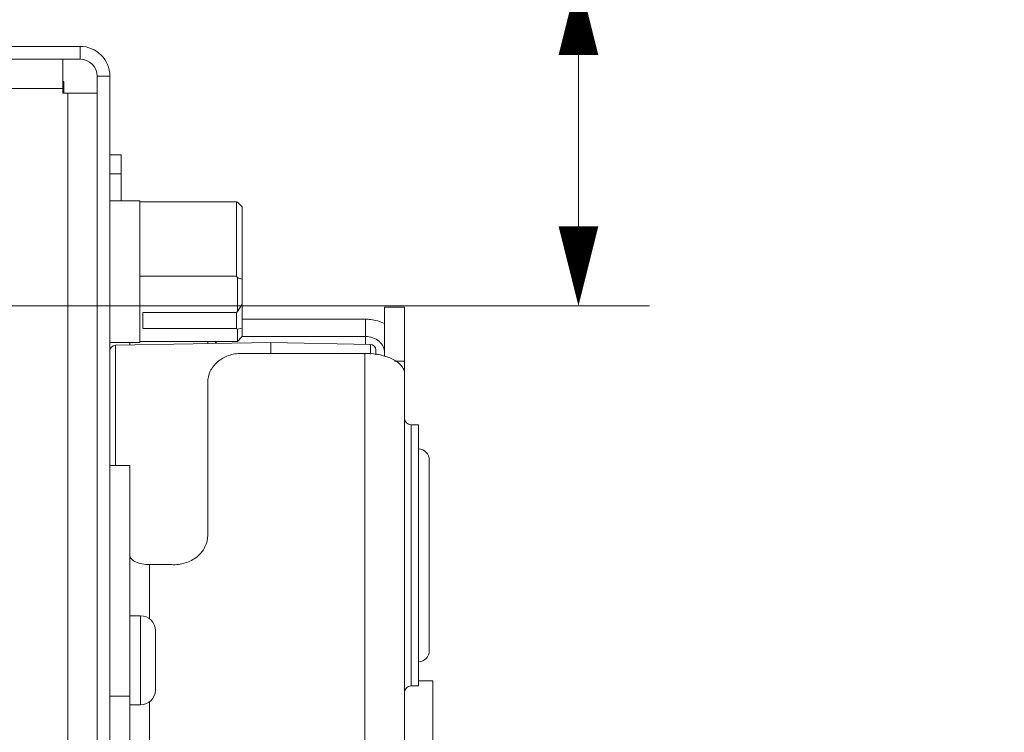
# Model space of a CAD drawing. Units: inches. Extents: x 0 to 164, y 0 to 40.
# Drawn here: x 35 to 39, y 35 to 37 of the extents above; entities that cross this region are included whole.
import ezdxf

# ---------------------------------------------------------------- set-up
doc = ezdxf.new("R2010")
doc.units = ezdxf.units.IN
doc.header["$MEASUREMENT"] = 0
doc.layers.add('CONTINUOUS1', color=7, linetype='Continuous', lineweight=20)
doc.layers.add('DIM', color=2, linetype='Continuous', lineweight=20)
doc.styles.add('RomanS', font='romans.shx')
doc.dimstyles.new('SchneiderElectric Dual Below', dxfattribs={"dimscale": 0, "dimtxt": 0.1, "dimasz": 0.07, "dimexe": 0.0625, "dimexo": 0.0625, "dimgap": 0.04, "dimtad": 0, "dimtih": 1, "dimtoh": 1, "dimrnd": 0.001, "dimzin": 4, "dimdsep": 46, "dimtxsty": 'RomanS', "dimblk": 'SEArrow', "dimcen": 0.09, "dimclrd": 256, "dimclre": 256, "dimclrt": 256, "dimadec": 0, "dimazin": 1, "dimtfac": 1, "dimtofl": 0, "dimtmove": 0, "dimatfit": 3, "dimldrblk": 'SEArrow', "dimfxl": 1, "dimtolj": 1, "dimtzin": 0, "dimlwd": -1, "dimlwe": -1, "dimarcsym": 0})

# ---------------------------------------------------------------- blocks, each defined once
blk = doc.blocks.new('SEArrow')
at = {"linetype": 'ByBlock', "lineweight": -2}
blk.add_lwpolyline([(0, 0, 0, 0.5, 0), (-1, 0, 0.5, 0.5, 0)], format="xyseb", dxfattribs=at)
blk = doc.blocks.new('*D32')
at = {"layer": 'Defpoints', "color": 0, "transparency": 16777216}
for p in [(34.6592, 37.2666), (34.4524, 36.1016), (37.1339, 36.1016)]:
    blk.add_point(p, dxfattribs=at)
at = {"layer": 'DIM', "transparency": 16777216}
for p, q in [((37.4139, 37.7034), (37.1339, 37.7034)), ((37.1339, 37.7034), (37.1339, 37.2666)), ((34.9092, 37.2666), (37.3839, 37.2666)), ((37.1339, 36.9866), (37.1339, 36.3816)), ((34.7024, 36.1016), (37.3839, 36.1016))]:
    blk.add_line(p, q, dxfattribs=at)
at = {"layer": 'DIM', "transparency": 16777216, "xscale": 0.28, "yscale": 0.28, "zscale": 0.28}
for p, rotation in [((37.1339, 37.2666), 90), ((37.1339, 36.1016), 270)]:
    blk.add_blockref('SEArrow', p, dxfattribs=dict(at, rotation=rotation))
at = {"layer": 'DIM', "transparency": 16777216, "insert": (37.5739, 38.2701), "char_height": 0.4, "attachment_point": 1, "line_spacing_factor": 0.9, "style": 'RomanS'}
blk.add_mtext('\\A1;1.17\\P{\\H0.8x; [30]', dxfattribs=at)

msp = doc.modelspace()

# ---------------------------------------------------------------- linework, layer by layer
at = {"layer": 'CONTINUOUS1'}
for p, q in [((29.498, 37.0166), (35.378, 37.0166)), ((35.378, 37.0166), (35.378, 36.9716)), ((35.068, 36.9716), (35.378, 36.9716)), ((35.318, 36.9716), (35.318, 36.8516)), ((35.438, 36.9116), (35.438, 33.6131)), ((35.483, 36.9116), (35.438, 36.9116)), ((35.483, 36.9116), (35.483, 33.6131)), ((35.318, 36.8926), (35.321, 36.8926)), ((35.321, 36.8516), (35.321, 36.8926)), ((35.318, 36.8686), (29.558, 36.8686)), ((35.318, 36.8516), (35.438, 36.8516)), ((35.335, 33.6131), (35.335, 36.8516)), ((35.483, 36.6341), (35.523, 36.6341)), ((35.523, 36.6341), (35.523, 36.4721)), ((35.483, 36.5667), (35.523, 36.5667)), ((35.483, 36.4721), (35.589, 36.4721)), ((35.589, 36.4721), (35.589, 35.9721)), ((35.589, 36.4681), (35.929, 36.4681)), ((35.929, 36.4681), (35.929, 36.206)), ((35.9325, 36.4678), (35.929, 36.4681)), ((35.9325, 36.4678), (35.949, 36.4505)), ((35.949, 36.4505), (35.949, 35.9937)), ((35.929, 36.206), (35.589, 36.206)), ((35.929, 36.206), (35.9325, 36.2014)), ((35.9325, 36.2014), (35.9325, 36.0813)), ((35.599, 36.0784), (35.929, 36.0784)), ((35.599, 36.0784), (35.599, 36.0219)), ((35.9325, 36.0813), (35.929, 36.0784)), ((35.929, 36.0784), (35.929, 36.0219)), ((35.9325, 36.0813), (35.949, 36.1076)), ((36.451, 36.0971), (36.521, 36.0971)), ((36.451, 36.0971), (36.451, 35.9246)), ((36.521, 32.4321), (36.521, 36.0971)), ((35.948, 36.0545), (36.3841, 36.0545)), ((36.3841, 36.0545), (36.3841, 35.9663)), ((35.599, 36.0219), (35.929, 36.0219)), ((35.929, 36.0219), (35.9325, 36.0198)), ((35.9325, 36.0198), (35.949, 36.0227)), ((35.9325, 36.0198), (35.9325, 35.9765)), ((35.483, 35.9721), (35.589, 35.9721)), ((35.5027, 35.9626), (36.0505, 35.9721)), ((35.553, 35.9634), (35.553, 35.9721)), ((35.589, 35.9762), (35.929, 35.9762)), ((35.828, 35.9762), (35.828, 35.9682)), ((35.9325, 35.9765), (35.929, 35.9762)), ((35.9325, 35.9765), (35.949, 35.9937)), ((35.948, 35.9938), (36.3841, 35.9938)), ((36.0505, 35.9721), (36.4008, 35.966)), ((36.0505, 35.9721), (36.0505, 35.934)), ((35.5027, 35.5392), (35.5027, 35.9626)), ((36.4008, 35.966), (36.4008, 35.9313)), ((36.4205, 35.946), (36.4205, 35.9287)), ((36.381, 35.934), (35.9461, 35.934)), ((36.381, 33.9071), (36.381, 35.934)), ((36.486, 35.9071), (36.521, 35.9071)), ((35.828, 35.8317), (35.828, 35.2929)), ((36.5446, 35.6826), (36.571, 35.6826)), ((36.5446, 35.6826), (36.5446, 34.7616)), ((36.571, 35.6826), (36.571, 34.7616)), ((36.6085, 35.5578), (36.6085, 34.8865)), ((35.483, 35.5392), (35.553, 35.5392)), ((35.553, 33.9771), (35.553, 35.5392)), ((35.7005, 35.1892), (35.623, 35.1892)), ((35.623, 35.1892), (35.623, 34.9974)), ((35.5915, 35.0091), (35.553, 35.0091)), ((35.5915, 34.6951), (35.5915, 35.0091)), ((35.6435, 34.7471), (35.6435, 34.9571)), ((36.5446, 34.7616), (36.571, 34.7616)), ((36.571, 34.7793), (36.621, 34.7793)), ((36.621, 34.7792), (36.621, 33.0654)), ((35.483, 34.7252), (35.553, 34.7252)), ((35.5915, 34.6951), (35.553, 34.6951)), ((35.623, 33.9071), (35.623, 34.7068))]:
    msp.add_line(p, q, dxfattribs=at)
for centre, radius, start, end in [((35.378, 36.9116), 0.105, 0, 90), ((35.378, 36.9116), 0.06, 0, 90), ((36.4369, 37.5332), 1.4241, 249.2574, 249.9656), ((35.503, 35.9426), 0.02, 91, 180), ((36.4005, 35.946), 0.02, 0, 89), ((36.3813, 35.6627), 0.2713, 81.4032, 90.0656), ((36.5446, 35.7062), 0.0236, 180, 270), ((36.5685, 35.5578), 0.04, 0, 86.6807), ((35.5915, 34.9571), 0.052, 0, 90), ((36.5685, 34.8864), 0.04, 273.3193, 0), ((36.5446, 34.738), 0.0236, 90, 180), ((35.5915, 34.7471), 0.052, 270, 0)]:
    msp.add_arc(centre, radius, start, end, dxfattribs=at)
for points, knots in [([(36.3841, 36.0545), (36.3899, 36.0545), (36.4129, 36.0532), (36.4357, 36.0468), (36.4512, 36.0392)], [0, 0, 0, 0, 0.253062, 1, 1, 1, 1]), ([(36.3841, 35.9938), (36.4008, 35.9938), (36.4269, 35.9851), (36.4473, 35.9592), (36.451, 35.9435), (36.451, 35.9359)], [0, 0, 0, 0, 0.519475, 0.764844, 1, 1, 1, 1]), ([(35.9461, 35.934), (35.9308, 35.934), (35.9005, 35.9289), (35.8614, 35.9067), (35.8345, 35.8728), (35.828, 35.8451), (35.828, 35.8317)], [0, 0, 0, 0, 0.266329, 0.523402, 0.766784, 1, 1, 1, 1]), ([(36.4219, 35.9309), (36.4244, 35.9305), (36.4342, 35.9289), (36.4439, 35.9266), (36.451, 35.9246)], [0, 0, 0, 0, 0.256496, 1, 1, 1, 1]), ([(36.451, 35.9246), (36.4564, 35.9231), (36.4751, 35.9168), (36.4932, 35.9073), (36.5037, 35.8977)], [0, 0, 0, 0, 0.280716, 1, 1, 1, 1]), ([(36.5037, 35.8977), (36.5088, 35.893), (36.5174, 35.883), (36.521, 35.87), (36.521, 35.864)], [0, 0, 0, 0, 0.536769, 1, 1, 1, 1]), ([(35.828, 35.2929), (35.828, 35.2788), (35.8208, 35.2494), (35.7914, 35.2142), (35.749, 35.1922), (35.7166, 35.1883), (35.7005, 35.1892)], [0, 0, 0, 0, 0.232721, 0.476207, 0.733762, 1, 1, 1, 1]), ([(35.553, 35.2242), (35.553, 35.2194), (35.5582, 35.2084), (35.5747, 35.1978), (35.597, 35.1908), (35.614, 35.1892), (35.623, 35.1892)], [0, 0, 0, 0, 0.171154, 0.396143, 0.680381, 1, 1, 1, 1])]:
    msp.add_open_spline(points, degree=3, knots=knots, dxfattribs=at)
msp.add_open_spline([(35.8528, 35.9703), (35.8561, 35.9725), (35.8595, 35.9744), (35.863, 35.9762)], degree=3, dxfattribs=at)

# ---------------------------------------------------------------- dimensions: what is measured, and where the dimension line sits
at = {"layer": 'DIM'}
dim = msp.add_linear_dim(base=(37.1338765265, 36.1016274977), p1=(34.6591524678, 37.2666274977), p2=(34.4523895889, 36.1016274977), angle=270, dimstyle='SchneiderElectric Dual Below', override={"dimscale": 4, "dimpost": '\\P{\\H0.8x;', "dimtmove": 1}, dxfattribs=at)
dim.commit()
dim.dimension.update_dxf_attribs({"geometry": '*D32', "text_midpoint": (37.7132896266, 37.7034177798), "dimtype": 160})

doc.saveas('drawing.dxf')
